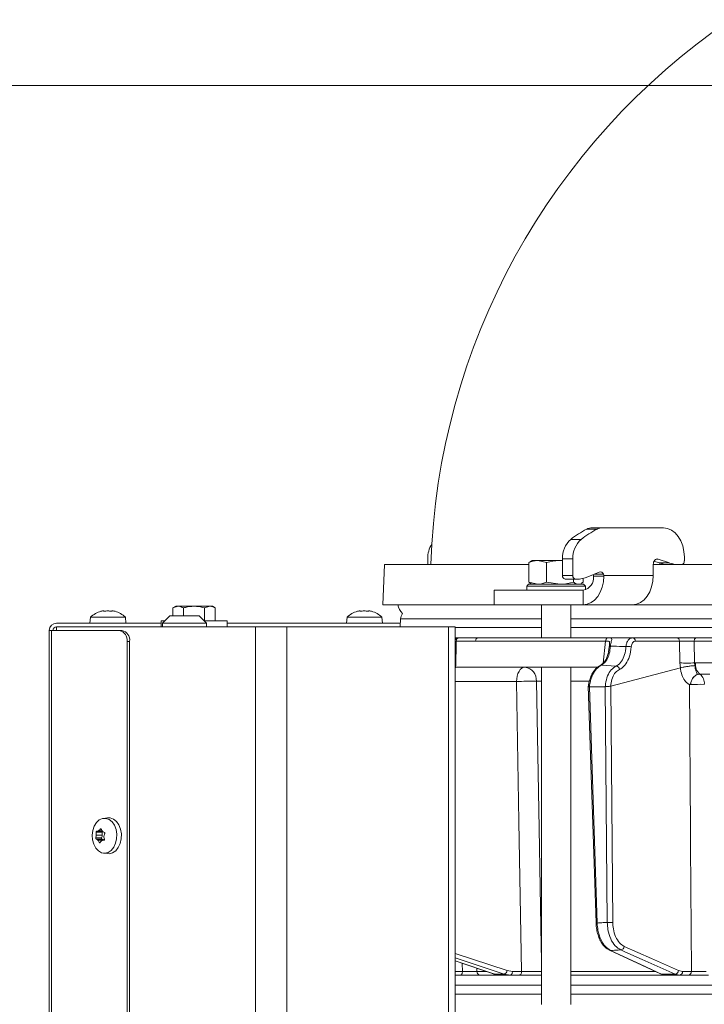
# Model space of a CAD drawing. Extents: x -899 to 1863, y -2509 to 538.
# Drawn here: x -607 to -420, y 151 to 420 of the extents above; entities that cross this region are included whole.
import ezdxf

# ---------------------------------------------------------------- set-up
doc = ezdxf.new("R2010")
doc.units = 0
doc.header["$LTSCALE"] = 5
doc.layers.add('SLD-0', color=7, linetype='Continuous')
doc.styles.add('Brunner 2014', font='arial.ttf', dxfattribs={"height": 35})
doc.dimstyles.new('Brunner 2014', dxfattribs={"dimscale": 5, "dimtxt": 35, "dimasz": 5, "dimexe": 3.175, "dimexo": 0, "dimgap": 0.762, "dimtad": 1, "dimdec": 0, "dimrnd": 1e-08, "dimtxsty": 'Brunner 2014', "dimcen": 0.09, "dimdle": 10, "dimclrd": 7, "dimclre": 7, "dimclrt": 7, "dimadec": 1, "dimazin": 2, "dimtfac": 0.666667, "dimtdec": 0, "dimtmove": 0, "dimatfit": 3, "dimldrblk": 'Filled-1', "dimfxl": 1, "dimtolj": 1, "dimlwd": 5, "dimlwe": 5, "dimarcsym": 0})

# ---------------------------------------------------------------- blocks, each defined once
blk = doc.blocks.new('*D231')
at = {"layer": 'Defpoints', "color": 0, "lineweight": 5, "transparency": 16777216}
for p in [(-859.03, 402.16), (-170.44, 402.16), (-658.96, -635.37)]:
    blk.add_point(p, dxfattribs=at)
at = {"layer": 'SLD-0', "color": 7, "linetype": 'Continuous', "lineweight": 5, "transparency": 16777216}
for p, q in [((-170.44, 402.16), (-874.91, 402.16)), ((-859.03, -610.37), (-859.03, 377.16)), ((-658.96, -635.37), (-874.91, -635.37))]:
    blk.add_line(p, q, dxfattribs=at)
at = {"layer": 'SLD-0', "color": 7, "lineweight": 5, "transparency": 16777216}
for points in [[(-863.2, 377.16), (-854.87, 377.16), (-859.03, 402.16)], [(-863.2, -610.37), (-854.87, -610.37), (-859.03, -635.37)]]:
    blk.add_solid(points, dxfattribs=at)
at = {"layer": 'SLD-0', "color": 7, "transparency": 16777216, "insert": (-898.61, -167.27), "char_height": 35, "attachment_point": 2, "rotation": 90, "style": 'Brunner 2014'}
blk.add_mtext('\\A1;1038', dxfattribs=at)
blk = doc.blocks.new('Filled-1')
at = {"color": 0}
for p, q in [((0, 0), (-1, 0.167)), ((-1, 0.167), (-1, -0.167)), ((-1, 0), (0, 0)), ((-1, -0.167), (0, 0))]:
    blk.add_line(p, q, dxfattribs=at)
at = {"color": 0, "flags": 128}
blk.add_lwpolyline([(-1, -0.167), (0, 0), (-1, 0.167), (-1, -0.167)], dxfattribs=at)
at = {"color": 0}
blk.add_solid([(-1, -0.167), (0, 0), (-1, 0.167), (-1, -0.167)], dxfattribs=at)

msp = doc.modelspace()

# ---------------------------------------------------------------- linework, layer by layer
at = {"color": 7, "linetype": 'Continuous', "lineweight": 18}
for p, q in [((-452.34, 281.12), (-449.51, 281.12)), ((-448.03, 281.5), (-450.85, 281.5)), ((-448.03, 281.5), (-431.35, 281.5)), ((-453.86, 278.33), (-456.69, 278.33)), ((-507.96, 260.48), (-507.46, 271.48)), ((-468.09, 271.48), (-507.46, 271.48)), ((-495.7, 271.48), (-495.7, 273.04)), ((-468.09, 272), (-468.09, 266.66)), ((-467.62, 272.33), (-467.2, 272.58)), ((-467.2, 272.58), (-465.69, 272.58)), ((-463.29, 272), (-465.69, 272.58)), ((-465.69, 272.58), (-459.59, 272.58)), ((-463.29, 272), (-463.29, 266.66)), ((-458.93, 272.48), (-459.59, 272.58)), ((-459.59, 272.58), (-458.93, 272.58)), ((-458.93, 273.04), (-456.1, 273.04)), ((-458.93, 268.48), (-458.93, 273.04)), ((-456.1, 268.48), (-456.1, 273.04)), ((-434.18, 271.48), (-434.18, 268.48)), ((-307.96, 271.48), (-434.18, 271.48)), ((-432.56, 271.89), (-433.98, 272.36)), ((-433.36, 272.94), (-432.87, 272.94)), ((-429.73, 271.89), (-432.87, 272.94)), ((-429.73, 271.89), (-432.56, 271.89)), ((-425.69, 273.5), (-425.69, 272.48)), ((-448.92, 269.42), (-452.05, 268.1)), ((-447.74, 268.82), (-450.34, 268.82)), ((-468.7, 265.58), (-468.2, 266.08)), ((-466, 266.08), (-468.2, 266.08)), ((-468.09, 266.66), (-465.69, 266.08)), ((-467.2, 266.08), (-467.62, 266.33)), ((-453.2, 266.08), (-466, 266.08)), ((-463.29, 266.66), (-459.59, 266.08)), ((-456.1, 268.48), (-458.93, 268.48)), ((-458.22, 267.48), (-455.39, 267.48)), ((-455.9, 267.48), (-455.9, 266.66)), ((-455.07, 267.48), (-455.39, 267.48)), ((-453.77, 266.33), (-454.2, 266.08)), ((-453.78, 266.39), (-453.3, 266.66)), ((-453.3, 267.69), (-453.3, 266.66)), ((-453.2, 266.08), (-452.7, 265.58)), ((-450.46, 268.48), (-450.45, 268.26)), ((-450.45, 268.26), (-447.62, 268.26)), ((-434.18, 268.48), (-447.63, 268.48)), ((-447.62, 268.26), (-447.63, 268.48)), ((-477.62, 260.48), (-477.62, 264.48)), ((-474.84, 264.48), (-477.62, 264.48)), ((-453.27, 264.48), (-474.84, 264.48)), ((-468.7, 264.48), (-468.7, 265.58)), ((-468.7, 265.58), (-466.35, 265.58)), ((-466.35, 265.58), (-452.7, 265.58)), ((-453.27, 260.48), (-453.27, 264.48)), ((-452.7, 265.58), (-452.7, 264.56)), ((-584.29, 258.82), (-584.29, 258.82)), ((-583.03, 258.82), (-583.03, 258.82)), ((-581.7, 258.82), (-581.7, 258.82)), ((-581.63, 258.82), (-581.63, 258.82)), ((-581.11, 258.73), (-581.3, 258.77)), ((-565.23, 259.63), (-564.46, 260.08)), ((-565.23, 259.63), (-563.79, 260.08)), ((-565.23, 257.48), (-565.23, 259.63)), ((-563.79, 260.08), (-564.46, 260.08)), ((-559.46, 260.08), (-563.79, 260.08)), ((-562.35, 257.48), (-562.35, 259.63)), ((-555.13, 260.08), (-559.46, 260.08)), ((-556.57, 259.63), (-555.13, 260.08)), ((-556.57, 256.08), (-556.57, 259.63)), ((-554.46, 260.08), (-555.13, 260.08)), ((-554.46, 260.08), (-553.69, 259.63)), ((-553.69, 256.08), (-553.69, 259.63)), ((-514.29, 258.82), (-514.29, 258.82)), ((-513.03, 258.82), (-513.03, 258.82)), ((-511.7, 258.82), (-511.7, 258.82)), ((-511.63, 258.82), (-511.63, 258.82)), ((-511.11, 258.73), (-511.3, 258.77)), ((-507.96, 260.48), (-477.62, 260.48)), ((-477.62, 260.48), (-474.84, 260.48)), ((-453.27, 260.48), (-474.84, 260.48)), ((-464.7, 251.48), (-464.7, 260.48)), ((-456.7, 260.48), (-456.7, 251.48)), ((-439.84, 260.48), (-453.27, 260.48)), ((-439.84, 260.48), (-307.96, 260.48)), ((-596.96, 255.48), (-575.96, 255.48)), ((-587.86, 255.48), (-587.72, 257.12)), ((-587.72, 257.12), (-585.54, 257.12)), ((-585.54, 257.12), (-578.2, 257.12)), ((-578.2, 257.12), (-578.06, 255.48)), ((-572.96, 255.48), (-575.96, 255.48)), ((-572.96, 255.48), (-572.25, 255.48)), ((-572.25, 255.48), (-568.46, 255.48)), ((-568.46, 254.48), (-568.46, 256.08)), ((-568.46, 256.08), (-567.48, 256.08)), ((-568.08, 255.48), (-566.08, 257.48)), ((-568.08, 254.48), (-568.08, 255.48)), ((-557.84, 255.48), (-568.08, 255.48)), ((-566.08, 257.48), (-559.25, 257.48)), ((-559.25, 257.48), (-558.08, 257.48)), ((-558.08, 257.48), (-556.08, 255.48)), ((-556.08, 255.48), (-557.84, 255.48)), ((-556.68, 256.08), (-550.46, 256.08)), ((-556.08, 255.48), (-556.08, 254.48)), ((-550.46, 256.08), (-550.46, 254.48)), ((-550.46, 255.48), (-503.18, 255.48)), ((-517.86, 255.48), (-517.72, 257.12)), ((-517.72, 257.12), (-515.54, 257.12)), ((-515.54, 257.12), (-508.2, 257.12)), ((-508.2, 257.12), (-508.06, 255.48)), ((-503.25, 254.48), (-503.1, 256.69)), ((-503.1, 256.69), (-464.7, 256.69)), ((-456.7, 256.69), (-159.23, 256.69)), ((-598.96, 253.48), (-598.96, -162.87)), ((-598.37, 253.48), (-598.96, 253.48)), ((-598.37, -162.87), (-598.37, 253.48)), ((-579.87, 253.48), (-598.37, 253.48)), ((-596.96, 254.48), (-596.8, 254.48)), ((-596.96, 254.48), (-596.96, 253.48)), ((-595.2, 254.48), (-596.8, 254.48)), ((-589.36, 254.48), (-595.2, 254.48)), ((-588.65, 254.48), (-589.36, 254.48)), ((-588.6, 254.48), (-588.65, 254.48)), ((-542.68, 254.48), (-588.6, 254.48)), ((-579.16, 253.48), (-579.87, 253.48)), ((-542.68, 254.48), (-542.68, -638.52)), ((-534.19, 254.48), (-542.68, 254.48)), ((-534.19, 254.48), (-534.19, -638.52)), ((-490, 254.48), (-534.19, 254.48)), ((-490, 254.48), (-490, 125.48)), ((-488.24, 254.48), (-490, 254.48)), ((-488.24, 254.48), (-488.24, 125.48)), ((-464.7, 254.27), (-488.24, 254.27)), ((-159.23, 254.27), (-456.7, 254.27)), ((-577.75, -159.87), (-577.75, 250.48)), ((-577.75, 250.48), (-577.04, 250.48)), ((-577.04, -159.87), (-577.04, 250.48)), ((-487.58, 251.48), (-488.24, 251.48)), ((-488, 243.4), (-487.91, 250.57)), ((-487.91, 250.57), (-482.66, 250.57)), ((-487.2, 251.48), (-487.58, 251.48)), ((-481.95, 251.48), (-487.2, 251.48)), ((-447.18, 250.56), (-447.84, 244.58)), ((-427.8, 251.48), (-439.82, 251.48)), ((-439.04, 250.57), (-427.02, 250.57)), ((-427.02, 250.57), (-426.91, 244.68)), ((-423.02, 250.57), (-407.54, 250.57)), ((-422.91, 244.68), (-423.02, 250.57)), ((-407.06, 251.48), (-422.46, 251.48)), ((-426.91, 244.68), (-426.78, 243.25)), ((-422.64, 244.69), (-422.91, 244.68)), ((-422.8, 243.89), (-422.91, 244.68)), ((-416.27, 244.69), (-422.64, 244.69)), ((-488, 243.4), (-488.24, 243.32)), ((-449.33, 243.48), (-487.42, 243.48)), ((-464.7, 151.48), (-464.7, 243.48)), ((-456.7, 243.48), (-456.7, 151.48)), ((-448.37, 244.01), (-444.3, 243.76)), ((-445.77, 238.32), (-426.78, 243.25)), ((-426.78, 243.25), (-426.77, 243.26)), ((-488.24, 239.55), (-471.49, 239.55)), ((-466.06, 239.62), (-464.7, 239.62)), ((-456.7, 239.62), (-451.71, 239.62)), ((-421.45, 241.55), (-418.78, 241.55)), ((-449.77, 173.68), (-451.9, 238.3)), ((-451.6, 238.13), (-451.63, 238.14)), ((-447.29, 238.13), (-451.6, 238.13)), ((-449.48, 173.67), (-451.6, 238.13)), ((-447.27, 238.14), (-447.29, 238.13)), ((-447.29, 238.13), (-446.72, 173.84)), ((-445.79, 238.31), (-445.77, 238.32)), ((-445.22, 173.86), (-445.79, 238.31)), ((-423.99, 238.74), (-423.99, 238.74)), ((-584.19, 202.22), (-583.04, 202.36)), ((-582.37, 202.35), (-583.04, 202.36)), ((-585.53, 198.85), (-585.53, 198.85)), ((-584.57, 198.85), (-585.53, 198.85)), ((-584.57, 198.85), (-585.53, 198.85)), ((-584.79, 199.33), (-585.01, 199.33)), ((-584.68, 196.88), (-586.27, 196.88)), ((-584.58, 196.58), (-586.18, 196.58)), ((-584.56, 198.43), (-586.16, 198.43)), ((-586.15, 197.64), (-586.15, 197.64)), ((-584.5, 197.64), (-586.15, 197.64)), ((-584.5, 197.64), (-586.15, 197.64)), ((-584.39, 198.7), (-585.99, 198.7)), ((-585.72, 196.27), (-585.72, 196.27)), ((-584.07, 196.27), (-585.72, 196.27)), ((-584.07, 196.27), (-585.72, 196.27)), ((-584.66, 196.11), (-584.66, 196.11)), ((-584.5, 197.64), (-584.5, 197.64)), ((-584.47, 198.69), (-584.47, 198.69)), ((-584.09, 196.26), (-584.05, 196.26)), ((-584.04, 197.32), (-584.04, 197.32)), ((-585.03, 195.67), (-585.29, 195.67)), ((-583.04, 192.6), (-584.19, 192.74)), ((-474.06, 160.7), (-488.24, 165.35)), ((-432.24, 159.81), (-446.08, 166.24)), ((-477.68, 159.77), (-488.24, 163.32)), ((-486.3, 162.66), (-486.25, 160.46)), ((-482.32, 160.45), (-482.34, 161.34)), ((-486.25, 160.46), (-488.24, 160.46)), ((-488.24, 159.48), (-486.68, 159.48)), ((-479.79, 160.45), (-482.32, 160.45)), ((-481.44, 159.48), (-475.92, 159.48)), ((-477.57, 159.75), (-477.68, 159.77)), ((-474.85, 159.75), (-477.57, 159.75)), ((-475.92, 159.48), (-477.57, 159.75)), ((-475.92, 159.48), (-473.15, 159.48)), ((-474.85, 159.75), (-473.15, 159.48)), ((-472.58, 160.46), (-474.06, 160.7)), ((-473.15, 159.48), (-470.65, 159.48)), ((-470.08, 160.46), (-472.58, 160.46)), ((-433.68, 160.45), (-456.7, 160.45)), ((-456.7, 159.48), (-430.78, 159.48)), ((-428.22, 159.75), (-431.97, 159.75)), ((-430.78, 159.48), (-431.97, 159.75)), ((-430.78, 159.48), (-426.97, 159.48)), ((-428.22, 159.75), (-426.97, 159.48)), ((-426.18, 160.46), (-427.27, 160.7)), ((-426.97, 159.48), (-424.57, 159.48)), ((-423.77, 160.46), (-426.18, 160.46)), ((-488.24, 156.69), (-464.7, 156.69)), ((-456.7, 156.69), (-159.23, 156.69)), ((-464.7, 154.27), (-488.24, 154.27)), ((-159.23, 154.27), (-456.7, 154.27))]:
    msp.add_line(p, q, dxfattribs=at)
at = {"color": 7, "linetype": 'Continuous', "lineweight": 18, "flags": 128}
for points in [[(-431.35, 281.5), (-430.25, 281.34), (-429.19, 280.89), (-428.21, 280.15), (-427.35, 279.15), (-426.65, 277.94), (-426.12, 276.56), (-425.8, 275.06), (-425.69, 273.5)], [(-432.87, 272.94), (-433.11, 272.98), (-433.35, 272.94), (-433.57, 272.84), (-433.78, 272.66), (-433.95, 272.42), (-434.07, 272.13), (-434.15, 271.82), (-434.18, 271.48)], [(-453.27, 260.48), (-452.19, 260.63), (-451.14, 261.07), (-450.18, 261.78), (-449.33, 262.75), (-448.62, 263.92), (-448.09, 265.27), (-447.75, 266.73), (-447.62, 268.26)], [(-434.18, 268.48), (-434.29, 266.92), (-434.61, 265.42), (-435.13, 264.04), (-435.84, 262.82), (-436.69, 261.83), (-437.67, 261.09), (-438.73, 260.63), (-439.84, 260.48)], [(-487.58, 251.48), (-487.69, 251.46), (-487.81, 251.41), (-487.91, 251.33), (-488, 251.22), (-488.08, 251.08), (-488.14, 250.93), (-488.19, 250.76), (-488.21, 250.57)], [(-482.66, 250.57), (-473.76, 250.57), (-447.18, 250.56)], [(-472.01, 251.48), (-476.18, 251.48), (-481.95, 251.48)], [(-423.02, 250.57), (-423, 250.75), (-422.96, 250.92), (-422.91, 251.08), (-422.84, 251.22), (-422.75, 251.33), (-422.66, 251.41), (-422.56, 251.46), (-422.46, 251.48)], [(-445.87, 249.19), (-445.94, 249.18), (-446, 249.17), (-446.06, 249.15), (-446.1, 249.14), (-446.14, 249.12), (-446.16, 249.1), (-446.18, 249.08), (-446.18, 249.06)], [(-469.2, 243.48), (-469.64, 243.41), (-470.06, 243.18), (-470.46, 242.82), (-470.8, 242.33), (-471.09, 241.74), (-471.3, 241.06), (-471.44, 240.32), (-471.49, 239.55)], [(-448.37, 244.01), (-448.52, 243.99), (-448.66, 243.94)], [(-471.49, 239.55), (-470.81, 201.35), (-470.08, 160.46)], [(-464.7, 163.71), (-464.76, 167.47), (-465.34, 199.45), (-466.06, 239.62)], [(-424.3, 238.72), (-424.03, 199.1), (-424, 194.8), (-423.77, 160.46)], [(-583.54, 202.21), (-584.45, 202.17), (-585.33, 201.78), (-586.09, 201.08), (-586.7, 200.1), (-587.09, 198.93), (-587.25, 197.66), (-587.16, 196.37), (-586.83, 195.16), (-586.28, 194.13), (-585.55, 193.34), (-584.7, 192.86), (-583.79, 192.73), (-582.88, 192.94), (-582.06, 193.49), (-581.36, 194.34), (-580.86, 195.42), (-580.58, 196.66), (-580.54, 197.95), (-580.76, 199.21), (-581.2, 200.34), (-581.85, 201.26), (-582.65, 201.9), (-583.54, 202.21)], [(-583.04, 192.6), (-582.63, 192.58), (-581.7, 192.81), (-580.84, 193.37), (-580.13, 194.25), (-579.61, 195.36), (-579.32, 196.63), (-579.29, 197.97), (-579.51, 199.26), (-579.97, 200.43), (-580.63, 201.38), (-581.45, 202.03), (-582.37, 202.35)], [(-427.27, 160.7), (-434.69, 164), (-442.11, 167.29)], [(-488.24, 164.15), (-486.56, 163.59), (-474.85, 159.75)], [(-445.82, 166.18), (-445.97, 166.2), (-446.08, 166.24)], [(-431.97, 159.75), (-433.09, 160.27), (-437.55, 162.34), (-445.82, 166.18)], [(-443.05, 166.35), (-441.89, 165.83), (-437.23, 163.76), (-428.22, 159.75)], [(-477.57, 159.75), (-479.11, 160.27), (-485.28, 162.34), (-488.24, 163.33)], [(-486.68, 159.48), (-486.6, 159.5), (-486.51, 159.55), (-486.44, 159.65), (-486.38, 159.77), (-486.32, 159.92), (-486.28, 160.09), (-486.26, 160.27), (-486.25, 160.46)], [(-472.58, 160.46), (-472.59, 160.27), (-472.63, 160.09), (-472.68, 159.92), (-472.75, 159.77), (-472.84, 159.65), (-472.94, 159.55), (-473.04, 159.5), (-473.15, 159.48)], [(-470.08, 160.46), (-470.09, 160.27), (-470.12, 160.09), (-470.18, 159.92), (-470.25, 159.77), (-470.34, 159.65), (-470.43, 159.55), (-470.54, 159.5), (-470.65, 159.48)], [(-431.97, 159.75), (-432.13, 159.77), (-432.24, 159.81)]]:
    msp.add_lwpolyline(points, dxfattribs=at)
at = {"color": 7, "linetype": 'Continuous', "lineweight": 18}
for centre, radius, start, end in [((-307.96, 265.48), 187, 124.2227, 178.1615), ((-437.51, 253.15), 31.65, 117.9354, 127.3019), ((-434.68, 253.15), 31.65, 117.9354, 127.3019), ((-450.83, 278.33), 3.17, 90.3391, 118.3143), ((-448.01, 278.33), 3.17, 90.3391, 118.3143), ((-488.22, 273.17), 7.48, 148.5623, 180.9666), ((-452.28, 273.35), 6.65, 131.5119, 182.6317), ((-449.45, 273.35), 6.65, 131.5119, 182.6317), ((-430.1, 279.16), 7.68, 251.3134, 269.902), ((-427.27, 279.16), 7.68, 251.3134, 269.902), ((-426.58, 272.36), 0.893, 281.4218, 8.0495), ((-451.72, 268.28), 1.28, 8.9214, 21.0101), ((-448.62, 268.53), 0.936, 18.1535, 108.135), ((-448.86, 268.29), 1.24, 8.7886, 25.2148), ((-458.04, 268.36), 0.893, 171.9505, 258.5782), ((-455.22, 268.36), 0.893, 171.9505, 258.5782), ((-455.1, 275.26), 7.78, 270.1834, 293.0448), ((-453.93, 267.91), 3.5, 280.7992, 5.6725), ((-582.96, 251.98), 7, 105.8392, 132.8093), ((-582.96, 251.98), 7, 47.1907, 74.1859), ((-512.96, 251.98), 7, 105.8392, 132.8093), ((-512.96, 251.98), 7, 47.1907, 74.1859), ((-498.94, 261.48), 5, 191.537, 222.4998), ((-500.1, 256.48), 3, 147.2696, 176), ((-596.96, 253.48), 2, 90, 180), ((-596.96, 253.48), 1, 90, 180), ((-580.4, 250.86), 2.68, 351.9505, 78.5782), ((-579.69, 250.86), 2.68, 351.9505, 78.5782), ((-487.05, 250.63), 0.863, 100.4295, 184.2578), ((-481.8, 250.63), 0.863, 100.4295, 184.2578), ((-446.28, 250.61), 0.895, 106.0063, 183.1432), ((-439.93, 250.6), 0.89, 358.1342, 83.0269), ((-427.91, 250.6), 0.89, 358.1342, 83.0269), ((-441.19, 245.52), 3.62, 73.4421, 96.9824), ((-446.85, 244.97), 0.488, 90.5009, 140.4104), ((-424.91, 265.41), 20.83, 264.4906, 275.5094), ((-419.25, 244.18), 3.42, 171.4427, 230.216), ((-469.67, 239.9), 3.61, 355.5823, 82.5324), ((-444.43, 242.69), 1.08, 10.2264, 83.3982), ((-467.54, 143.31), 96.32, 89.1234, 92.3508), ((-423.45, 239.03), 3.22, 355.3902, 51.3938), ((-421.43, 170.04), 68.75, 89.0109, 92.1361), ((-584.48, 196.78), 0.223, 152.2082, 242.6716), ((-586.82, 197.8), 2.33, 336.8672, 356.0107), ((-584.89, 195.5), 1.13, 43.091, 74.3281), ((-584.35, 198.5), 0.225, 122.2512, 197.8064), ((-586.99, 197.83), 2.5, 355.6428, 13.9161), ((-449.61, 175.82), 2.15, 265.6895, 273.5048), ((-446.2, 193.47), 19.64, 268.4743, 272.8571), ((-443.19, 167.42), 1.09, 277.0356, 353.1574), ((-481.38, 160.42), 0.939, 178.2837, 266.1315), ((-475.16, 160.81), 1.1, 286.7303, 354.3484), ((-428.35, 160.83), 1.09, 277.0823, 353.1517), ((-427.08, 160.38), 0.911, 277.1224, 4.9298), ((-424.68, 160.38), 0.911, 277.1224, 4.9298)]:
    msp.add_arc(centre, radius, start, end, dxfattribs=at)
at = {"color": 7, "linetype": 'Continuous', "lineweight": 18, "extrusion": (0, 0, -1)}
for centre, major_axis, ratio, start_param, end_param in [((-490.73, 250.48), (-4, -0.01), 0.027623, 2.253099, 2.354289), ((-487.71, 239.48), (0.59, 3.98), 0.710399, 5.978106, 6.177991)]:
    msp.add_ellipse(centre, major_axis=major_axis, ratio=ratio, start_param=start_param, end_param=end_param, dxfattribs=at)
at = {"color": 7, "linetype": 'Continuous', "lineweight": 18}
for points, knots in [([(-465.69, 272.58), (-465.75, 272.58), (-466.56, 272.57), (-467.35, 272.28), (-468.09, 272)], [0, 0, 0, 0, 0.070215, 1, 1, 1, 1]), ([(-468.09, 272), (-467.99, 272.09), (-467.83, 272.24), (-467.66, 272.28), (-467.61, 272.3)], [0, 0, 0, 0, 0.674796, 1, 1, 1, 1]), ([(-459.59, 272.58), (-459.68, 272.58), (-460.93, 272.57), (-462.15, 272.28), (-463.29, 272)], [0, 0, 0, 0, 0.070215, 1, 1, 1, 1]), ([(-467.61, 266.36), (-467.66, 266.38), (-467.83, 266.43), (-467.99, 266.57), (-468.09, 266.66)], [0, 0, 0, 0, 0.325204, 1, 1, 1, 1]), ([(-465.69, 266.08), (-465.64, 266.08), (-464.82, 266.09), (-464.03, 266.39), (-463.29, 266.66)], [0, 0, 0, 0, 0.0702148, 1, 1, 1, 1]), ([(-459.59, 266.08), (-459.51, 266.08), (-458.26, 266.09), (-457.03, 266.39), (-455.9, 266.66)], [0, 0, 0, 0, 0.070215, 1, 1, 1, 1]), ([(-455.9, 266.66), (-455.79, 266.58), (-455.37, 266.23), (-454.93, 266.15), (-454.6, 266.08)], [0, 0, 0, 0, 0.2525636, 1, 1, 1, 1]), ([(-584.81, 258.73), (-584.67, 258.76), (-584.47, 258.81), (-584.34, 258.82), (-584.29, 258.82)], [0, 0, 0, 0, 0.6879986, 1, 1, 1, 1]), ([(-584.29, 258.82), (-584.22, 258.81), (-584.12, 258.8), (-584.1, 258.75), (-584.1, 258.73)], [0, 0, 0, 0, 0.6878305, 1, 1, 1, 1]), ([(-584.1, 258.73), (-584.09, 258.73), (-584.09, 258.72), (-584.05, 258.71), (-584, 258.71), (-583.94, 258.71), (-583.87, 258.72), (-583.84, 258.73), (-583.82, 258.73)], [0, 0, 0, 0, 0.173551, 0.347889, 0.518434, 0.685848, 0.853527, 1, 1, 1, 1]), ([(-583.82, 258.73), (-583.64, 258.76), (-583.39, 258.81), (-583.12, 258.82), (-583.03, 258.82)], [0, 0, 0, 0, 0.687947, 1, 1, 1, 1]), ([(-583.03, 258.82), (-582.85, 258.81), (-582.58, 258.8), (-582.34, 258.75), (-582.27, 258.73)], [0, 0, 0, 0, 0.6878291, 1, 1, 1, 1]), ([(-582.27, 258.73), (-582.24, 258.73), (-582.2, 258.72), (-582.13, 258.71), (-582.07, 258.71), (-582.02, 258.71), (-581.98, 258.72), (-581.98, 258.73), (-581.97, 258.73)], [0, 0, 0, 0, 0.173655, 0.347991, 0.518533, 0.685946, 0.853626, 1, 1, 1, 1]), ([(-581.97, 258.73), (-581.93, 258.76), (-581.88, 258.81), (-581.74, 258.82), (-581.7, 258.82)], [0, 0, 0, 0, 0.687973, 1, 1, 1, 1]), ([(-581.7, 258.82), (-581.59, 258.81), (-581.42, 258.8), (-581.2, 258.75), (-581.13, 258.73)], [0, 0, 0, 0, 0.6878685, 1, 1, 1, 1]), ([(-581.13, 258.73), (-581.11, 258.73), (-581.08, 258.72), (-581.04, 258.71), (-581.03, 258.71), (-581.04, 258.71), (-581.07, 258.72), (-581.1, 258.73), (-581.11, 258.73)], [0, 0, 0, 0, 0.173602, 0.347939, 0.518483, 0.685896, 0.853576, 1, 1, 1, 1]), ([(-563.79, 260.08), (-563.76, 260.08), (-563.27, 260.07), (-562.79, 259.85), (-562.35, 259.63)], [0, 0, 0, 0, 0.070201, 1, 1, 1, 1]), ([(-562.35, 259.63), (-562.16, 259.69), (-561.22, 259.95), (-560.24, 260.02), (-559.46, 260.08)], [0, 0, 0, 0, 0.198275, 1, 1, 1, 1]), ([(-559.46, 260.08), (-559.24, 260.08), (-558.27, 260.06), (-557.31, 259.82), (-556.57, 259.63)], [0, 0, 0, 0, 0.221869, 1, 1, 1, 1]), ([(-555.13, 260.08), (-555.1, 260.08), (-554.61, 260.07), (-554.13, 259.85), (-553.69, 259.63)], [0, 0, 0, 0, 0.070201, 1, 1, 1, 1]), ([(-514.81, 258.73), (-514.67, 258.76), (-514.47, 258.81), (-514.34, 258.82), (-514.29, 258.82)], [0, 0, 0, 0, 0.687999, 1, 1, 1, 1]), ([(-514.29, 258.82), (-514.22, 258.81), (-514.12, 258.8), (-514.1, 258.75), (-514.1, 258.73)], [0, 0, 0, 0, 0.687831, 1, 1, 1, 1]), ([(-514.1, 258.73), (-514.09, 258.73), (-514.09, 258.72), (-514.05, 258.71), (-514, 258.71), (-513.94, 258.71), (-513.87, 258.72), (-513.84, 258.73), (-513.82, 258.73)], [0, 0, 0, 0, 0.173551, 0.347889, 0.518434, 0.685848, 0.853527, 1, 1, 1, 1]), ([(-513.82, 258.73), (-513.64, 258.76), (-513.39, 258.81), (-513.12, 258.82), (-513.03, 258.82)], [0, 0, 0, 0, 0.687947, 1, 1, 1, 1]), ([(-513.03, 258.82), (-512.85, 258.81), (-512.58, 258.8), (-512.34, 258.75), (-512.27, 258.73)], [0, 0, 0, 0, 0.687829, 1, 1, 1, 1]), ([(-512.27, 258.73), (-512.24, 258.73), (-512.2, 258.72), (-512.13, 258.71), (-512.07, 258.71), (-512.02, 258.71), (-511.98, 258.72), (-511.98, 258.73), (-511.97, 258.73)], [0, 0, 0, 0, 0.173655, 0.347991, 0.518533, 0.685946, 0.853626, 1, 1, 1, 1]), ([(-511.97, 258.73), (-511.93, 258.76), (-511.88, 258.81), (-511.74, 258.82), (-511.7, 258.82)], [0, 0, 0, 0, 0.6879732, 1, 1, 1, 1]), ([(-511.7, 258.82), (-511.59, 258.81), (-511.42, 258.8), (-511.2, 258.75), (-511.13, 258.73)], [0, 0, 0, 0, 0.687868, 1, 1, 1, 1]), ([(-511.13, 258.73), (-511.11, 258.73), (-511.08, 258.72), (-511.04, 258.71), (-511.03, 258.71), (-511.04, 258.71), (-511.07, 258.72), (-511.1, 258.73), (-511.11, 258.73)], [0, 0, 0, 0, 0.1736021, 0.347939, 0.5184828, 0.6858959, 0.8535759, 1, 1, 1, 1]), ([(-487.58, 251.48), (-487.76, 251.48), (-487.97, 251.48), (-488.21, 251.47), (-488.24, 251.47)], [0, 0, 0, 0, 0.858964, 1, 1, 1, 1]), ([(-439.82, 251.48), (-440.34, 251.48), (-441.52, 251.48), (-443.37, 251.48), (-446.04, 251.48), (-450.71, 251.48), (-458.64, 251.48), (-469.5, 251.48), (-477.69, 251.48), (-481.95, 251.48)], [0, 0, 0, 0, 0.036735, 0.084261, 0.131788, 0.226841, 0.416947, 0.696298, 1, 1, 1, 1]), ([(-446.53, 251.47), (-447, 251.47), (-449.35, 251.47), (-457.85, 251.48), (-465.87, 251.48), (-472.01, 251.48)], [0, 0, 0, 0, 0.055404, 0.277018, 1, 1, 1, 1]), ([(-447.18, 250.56), (-447, 250.56), (-446.59, 250.57), (-446.22, 250.52), (-446.08, 250.28), (-446.08, 249.96), (-446.1, 249.71), (-446.12, 249.6)], [0, 0, 0, 0, 0.228104, 0.537513, 0.745866, 0.881752, 1, 1, 1, 1]), ([(-445.87, 249.19), (-445.83, 249.43), (-445.75, 249.92), (-445.61, 250.5), (-445.49, 251), (-445.48, 251.34), (-445.69, 251.43), (-446.04, 251.47), (-446.31, 251.47), (-446.53, 251.47)], [0, 0, 0, 0, 0.13604, 0.266124, 0.392422, 0.577374, 0.779705, 0.827438, 1, 1, 1, 1]), ([(-439.82, 251.48), (-440.04, 251.45), (-440.48, 251.38), (-441.04, 250.85), (-441.47, 250.09), (-441.58, 249.44), (-441.63, 249.11)], [0, 0, 0, 0, 0.250008, 0.500674, 0.750156, 1, 1, 1, 1]), ([(-440.16, 248.99), (-440.13, 249.21), (-440.07, 249.64), (-439.81, 250.15), (-439.46, 250.5), (-439.18, 250.55), (-439.04, 250.57)], [0, 0, 0, 0, 0.249673, 0.499291, 0.750114, 1, 1, 1, 1]), ([(-422.46, 251.48), (-422.85, 251.48), (-423.65, 251.48), (-425.02, 251.48), (-426.33, 251.48), (-427.26, 251.48), (-427.67, 251.48), (-427.8, 251.48)], [0, 0, 0, 0, 0.225682, 0.451401, 0.676302, 0.900948, 1, 1, 1, 1]), ([(-427.02, 250.57), (-426.92, 250.57), (-426.61, 250.58), (-425.91, 250.6), (-424.93, 250.6), (-423.9, 250.59), (-423.31, 250.58), (-423.02, 250.57)], [0, 0, 0, 0, 0.099176, 0.323841, 0.548555, 0.774146, 1, 1, 1, 1]), ([(-447.25, 245.28), (-447.22, 245.31), (-446.97, 245.59), (-446.69, 246.33), (-446.39, 247.48), (-446.25, 248.44), (-446.19, 248.99), (-446.18, 249.1)], [0, 0, 0, 0, 0.040963, 0.339293, 0.651522, 0.929003, 1, 1, 1, 1]), ([(-446.86, 245.45), (-446.6, 245.99), (-446.08, 247.05), (-445.94, 248.48), (-445.87, 249.19)], [0, 0, 0, 0, 0.505124, 1, 1, 1, 1]), ([(-446.12, 249.6), (-446.12, 249.58), (-446.13, 249.43), (-446.16, 249.23), (-446.18, 249.06)], [0, 0, 0, 0, 0.125361, 1, 1, 1, 1]), ([(-441.63, 249.11), (-442.79, 249.13), (-444.2, 249.16), (-445.61, 249.18), (-445.87, 249.19)], [0, 0, 0, 0, 0.816836, 1, 1, 1, 1]), ([(-441.63, 249.11), (-441.72, 248.34), (-441.91, 246.8), (-442.78, 244.98), (-443.67, 244.08), (-444.21, 243.81), (-444.3, 243.76)], [0, 0, 0, 0, 0.311797, 0.623718, 0.936923, 1, 1, 1, 1]), ([(-443.37, 242.88), (-443.26, 242.94), (-442.62, 243.25), (-441.58, 244.27), (-440.52, 246.35), (-440.28, 248.11), (-440.16, 248.99)], [0, 0, 0, 0, 0.063127, 0.376345, 0.688136, 1, 1, 1, 1]), ([(-448.65, 243.96), (-448.49, 244.05), (-448.12, 244.25), (-447.62, 244.73), (-447.32, 245.17), (-447.24, 245.29)], [0, 0, 0, 0, 0.357149, 0.820754, 1, 1, 1, 1]), ([(-448.37, 244.01), (-448.25, 244.08), (-447.72, 244.38), (-447.23, 244.99), (-446.86, 245.45)], [0, 0, 0, 0, 0.229941, 1, 1, 1, 1]), ([(-451.88, 238.32), (-451.83, 238.63), (-451.71, 239.42), (-451.33, 240.62), (-450.76, 241.85), (-450.04, 242.89), (-449.32, 243.59), (-448.82, 243.83), (-448.64, 243.91)], [0, 0, 0, 0, 0.1213791, 0.3113284, 0.5024076, 0.6972994, 0.897745, 1, 1, 1, 1]), ([(-451.63, 238.14), (-451.57, 238.51), (-451.39, 239.65), (-450.76, 241.43), (-449.69, 243.16), (-448.81, 243.73), (-448.37, 244.01)], [0, 0, 0, 0, 0.137071, 0.421558, 0.711236, 1, 1, 1, 1]), ([(-444.3, 243.76), (-444.77, 243.47), (-445.7, 242.89), (-446.7, 241.13), (-447.16, 239.44), (-447.25, 238.39), (-447.27, 238.14)], [0, 0, 0, 0, 0.300271, 0.600271, 0.901959, 1, 1, 1, 1]), ([(-445.77, 238.32), (-445.76, 238.45), (-445.69, 239.25), (-445.35, 240.63), (-444.53, 242.14), (-443.75, 242.63), (-443.37, 242.88)], [0, 0, 0, 0, 0.061241, 0.375239, 0.687578, 1, 1, 1, 1]), ([(-426.77, 243.26), (-426.55, 243.32), (-426.09, 243.44), (-425.15, 243.62), (-424.15, 243.77), (-423.35, 243.85), (-422.93, 243.88), (-422.81, 243.89), (-422.8, 243.89)], [0, 0, 0, 0, 0.224836, 0.449676, 0.674465, 0.899557, 0.994641, 1, 1, 1, 1]), ([(-426.77, 243.26), (-426.77, 243.26), (-426.74, 242.93), (-426.58, 241.96), (-426.06, 240.49), (-425.37, 239.52), (-424.8, 239.03), (-424.54, 238.85), (-424.36, 238.76), (-424.31, 238.73), (-424.3, 238.73), (-424.3, 238.72), (-424.3, 238.72), (-424.3, 238.72), (-424.3, 238.72), (-424.3, 238.72), (-424.3, 238.72), (-424.3, 238.72)], [0, 0, 0, 0, 0.0000151, 0.1566248, 0.4666008, 0.7766162, 0.8471498, 0.9615876, 0.9901427, 0.9972897, 0.9990932, 0.999498, 0.9996411, 0.9997219, 0.9998157, 0.9999088, 1, 1, 1, 1]), ([(-423.99, 238.74), (-423.99, 238.75), (-423.99, 238.81), (-423.97, 238.94), (-423.93, 239.19), (-423.81, 239.68), (-423.49, 240.39), (-422.94, 241.04), (-422.41, 241.35), (-422.19, 241.53), (-422.19, 241.65), (-422.29, 241.91), (-422.55, 242.41), (-422.75, 243.18), (-422.79, 243.7), (-422.8, 243.89)], [0, 0, 0, 0, 0.004745, 0.025553, 0.05644, 0.115859, 0.24161, 0.394695, 0.503025, 0.536838, 0.585382, 0.6213, 0.769835, 0.915349, 1, 1, 1, 1]), ([(-423.99, 238.74), (-423.97, 238.91), (-423.91, 239.42), (-423.59, 240.21), (-423.01, 240.95), (-422.27, 241.45), (-421.72, 241.52), (-421.45, 241.55)], [0, 0, 0, 0, 0.120025, 0.340647, 0.560632, 0.780311, 1, 1, 1, 1]), ([(-451.63, 238.14), (-451.7, 238.17), (-451.83, 238.23), (-451.91, 238.27), (-451.89, 238.31), (-451.88, 238.32)], [0, 0, 0, 0, 0.421406, 0.842784, 1, 1, 1, 1]), ([(-445.79, 238.31), (-445.8, 238.3), (-445.87, 238.27), (-446.04, 238.24), (-446.33, 238.22), (-446.67, 238.2), (-447, 238.18), (-447.18, 238.15), (-447.27, 238.14)], [0, 0, 0, 0, 0.03563, 0.198236, 0.398674, 0.598814, 0.799416, 1, 1, 1, 1]), ([(-424.3, 238.72), (-424.3, 238.72), (-424.23, 238.69), (-424.13, 238.72), (-424.03, 238.73), (-424, 238.73), (-424, 238.73), (-423.99, 238.74), (-423.99, 238.74)], [0, 0, 0, 0, 0.028213, 0.775122, 0.944014, 0.986342, 0.997019, 1, 1, 1, 1]), ([(-585.53, 198.85), (-585.65, 198.79), (-585.82, 198.7), (-585.97, 198.7), (-586.02, 198.7)], [0, 0, 0, 0, 0.687829, 1, 1, 1, 1]), ([(-585.01, 199.33), (-585.13, 199.2), (-585.3, 199.01), (-585.47, 198.89), (-585.53, 198.85)], [0, 0, 0, 0, 0.687947, 1, 1, 1, 1]), ([(-584.78, 199.29), (-584.79, 199.31), (-584.8, 199.35), (-584.83, 199.39), (-584.88, 199.4), (-584.93, 199.4), (-584.98, 199.37), (-585, 199.34), (-585.01, 199.33)], [0, 0, 0, 0, 0.1735505, 0.347889, 0.5184341, 0.6858476, 0.8535271, 1, 1, 1, 1]), ([(-584.47, 198.69), (-584.57, 198.82), (-584.7, 198.99), (-584.76, 199.22), (-584.78, 199.29)], [0, 0, 0, 0, 0.687831, 1, 1, 1, 1]), ([(-586.27, 196.88), (-586.27, 196.86), (-586.28, 196.82), (-586.28, 196.75), (-586.26, 196.69), (-586.24, 196.64), (-586.21, 196.6), (-586.19, 196.59), (-586.18, 196.58)], [0, 0, 0, 0, 0.173602, 0.347939, 0.518483, 0.685896, 0.853576, 1, 1, 1, 1]), ([(-586.15, 197.64), (-586.17, 197.45), (-586.2, 197.19), (-586.25, 196.96), (-586.27, 196.88)], [0, 0, 0, 0, 0.687868, 1, 1, 1, 1]), ([(-586.18, 196.58), (-586.07, 196.53), (-585.92, 196.47), (-585.77, 196.31), (-585.72, 196.27)], [0, 0, 0, 0, 0.6879986, 1, 1, 1, 1]), ([(-586.02, 198.7), (-586.03, 198.7), (-586.06, 198.69), (-586.09, 198.66), (-586.12, 198.61), (-586.15, 198.55), (-586.16, 198.49), (-586.16, 198.45), (-586.16, 198.43)], [0, 0, 0, 0, 0.173655, 0.347991, 0.518533, 0.685946, 0.853626, 1, 1, 1, 1]), ([(-586.16, 198.43), (-586.14, 198.25), (-586.13, 197.99), (-586.14, 197.72), (-586.15, 197.64)], [0, 0, 0, 0, 0.687973, 1, 1, 1, 1]), ([(-585.72, 196.27), (-585.61, 196.15), (-585.46, 195.97), (-585.33, 195.74), (-585.29, 195.67)], [0, 0, 0, 0, 0.687831, 1, 1, 1, 1]), ([(-585.06, 195.63), (-584.99, 195.76), (-584.89, 195.95), (-584.72, 196.07), (-584.66, 196.11)], [0, 0, 0, 0, 0.687947, 1, 1, 1, 1]), ([(-584.66, 196.11), (-584.53, 196.17), (-584.34, 196.26), (-584.12, 196.26), (-584.05, 196.26)], [0, 0, 0, 0, 0.687829, 1, 1, 1, 1]), ([(-583.89, 198.38), (-584.04, 198.43), (-584.26, 198.49), (-584.42, 198.65), (-584.47, 198.69)], [0, 0, 0, 0, 0.687999, 1, 1, 1, 1]), ([(-583.91, 196.53), (-583.97, 196.71), (-584.05, 196.97), (-584.04, 197.24), (-584.04, 197.32)], [0, 0, 0, 0, 0.687973, 1, 1, 1, 1]), ([(-584.05, 196.26), (-584.03, 196.27), (-583.99, 196.27), (-583.95, 196.3), (-583.91, 196.35), (-583.89, 196.41), (-583.89, 196.47), (-583.91, 196.51), (-583.91, 196.53)], [0, 0, 0, 0, 0.1736553, 0.3479906, 0.518533, 0.6859457, 0.8536264, 1, 1, 1, 1]), ([(-584.04, 197.32), (-584.01, 197.51), (-583.97, 197.77), (-583.84, 198), (-583.8, 198.08)], [0, 0, 0, 0, 0.687868, 1, 1, 1, 1]), ([(-583.8, 198.08), (-583.79, 198.1), (-583.77, 198.14), (-583.76, 198.21), (-583.77, 198.27), (-583.8, 198.33), (-583.84, 198.36), (-583.88, 198.37), (-583.89, 198.38)], [0, 0, 0, 0, 0.173602, 0.347939, 0.518483, 0.685896, 0.853576, 1, 1, 1, 1]), ([(-585.29, 195.67), (-585.28, 195.65), (-585.25, 195.61), (-585.2, 195.58), (-585.16, 195.56), (-585.11, 195.57), (-585.08, 195.59), (-585.06, 195.62), (-585.06, 195.63)], [0, 0, 0, 0, 0.173551, 0.347889, 0.518434, 0.685848, 0.853527, 1, 1, 1, 1]), ([(-446.07, 166.27), (-446.31, 166.38), (-446.88, 166.66), (-447.66, 167.4), (-448.41, 168.45), (-449.03, 169.72), (-449.47, 171.17), (-449.72, 172.51), (-449.74, 173.36), (-449.75, 173.68)], [0, 0, 0, 0, 0.109831, 0.261545, 0.420609, 0.582406, 0.743228, 0.904526, 1, 1, 1, 1]), ([(-446.72, 173.84), (-447.21, 173.81), (-448.13, 173.75), (-449.05, 173.7), (-449.48, 173.67)], [0, 0, 0, 0, 0.53345, 1, 1, 1, 1]), ([(-445.82, 166.18), (-446.33, 166.51), (-447.37, 167.16), (-448.57, 169.15), (-449.3, 171.42), (-449.43, 173), (-449.48, 173.67)], [0, 0, 0, 0, 0.267945, 0.536241, 0.802348, 1, 1, 1, 1]), ([(-446.72, 173.84), (-446.68, 173.17), (-446.58, 171.58), (-445.86, 169.31), (-444.65, 167.32), (-443.59, 166.67), (-443.05, 166.35)], [0, 0, 0, 0, 0.1986929, 0.4654739, 0.732782, 1, 1, 1, 1]), ([(-442.11, 167.29), (-442.56, 167.58), (-443.47, 168.15), (-444.5, 169.89), (-445.11, 171.88), (-445.18, 173.27), (-445.22, 173.86)], [0, 0, 0, 0, 0.2673992, 0.5348169, 0.8015167, 1, 1, 1, 1]), ([(-445.82, 166.18), (-445.13, 166.22), (-444.21, 166.27), (-443.29, 166.33), (-443.05, 166.35)], [0, 0, 0, 0, 0.74864, 1, 1, 1, 1]), ([(-486.68, 159.48), (-486.25, 159.48), (-485.4, 159.48), (-484.03, 159.48), (-482.77, 159.48), (-481.91, 159.48), (-481.56, 159.48), (-481.44, 159.48)], [0, 0, 0, 0, 0.22274, 0.445485, 0.668115, 0.890623, 1, 1, 1, 1]), ([(-482.32, 160.45), (-482.41, 160.44), (-482.67, 160.44), (-483.31, 160.44), (-484.26, 160.44), (-485.29, 160.45), (-485.93, 160.46), (-486.25, 160.46)], [0, 0, 0, 0, 0.109368, 0.331848, 0.554455, 0.777209, 1, 1, 1, 1]), ([(-470.65, 159.48), (-470.16, 159.48), (-469.17, 159.48), (-467.46, 159.48), (-465.88, 159.48), (-465.06, 159.48), (-464.7, 159.48)], [0, 0, 0, 0, 0.263094, 0.526194, 0.789157, 1, 1, 1, 1]), ([(-464.64, 160.45), (-464.78, 160.44), (-465.22, 160.44), (-466.19, 160.44), (-467.52, 160.44), (-468.9, 160.45), (-469.68, 160.46), (-470.08, 160.46)], [0, 0, 0, 0, 0.110365, 0.332604, 0.554969, 0.777472, 1, 1, 1, 1]), ([(-424.57, 159.48), (-424.26, 159.48), (-423.64, 159.48), (-422.37, 159.48), (-421.01, 159.48), (-419.9, 159.48), (-419.33, 159.48), (-419.14, 159.48)], [0, 0, 0, 0, 0.22274, 0.445485, 0.668115, 0.890623, 1, 1, 1, 1]), ([(-419.7, 160.45), (-419.85, 160.44), (-420.27, 160.44), (-421.1, 160.44), (-422.12, 160.44), (-423.08, 160.45), (-423.54, 160.46), (-423.77, 160.46)], [0, 0, 0, 0, 0.109368, 0.331848, 0.554455, 0.777209, 1, 1, 1, 1])]:
    msp.add_open_spline(points, degree=3, knots=knots, dxfattribs=at)

# ---------------------------------------------------------------- dimensions: what is measured, and where the dimension line sits
at = {"layer": 'SLD-0'}
dim = msp.add_linear_dim(base=(-859.03, 402.16), p1=(-658.96, -635.37), p2=(-170.44, 402.16), angle=90, dimstyle='Brunner 2014', dxfattribs=at)
dim.commit()
dim.dimension.update_dxf_attribs({"geometry": '*D231', "text_midpoint": (-859.03, -167.27), "dimtype": 160})

doc.saveas('drawing.dxf')
